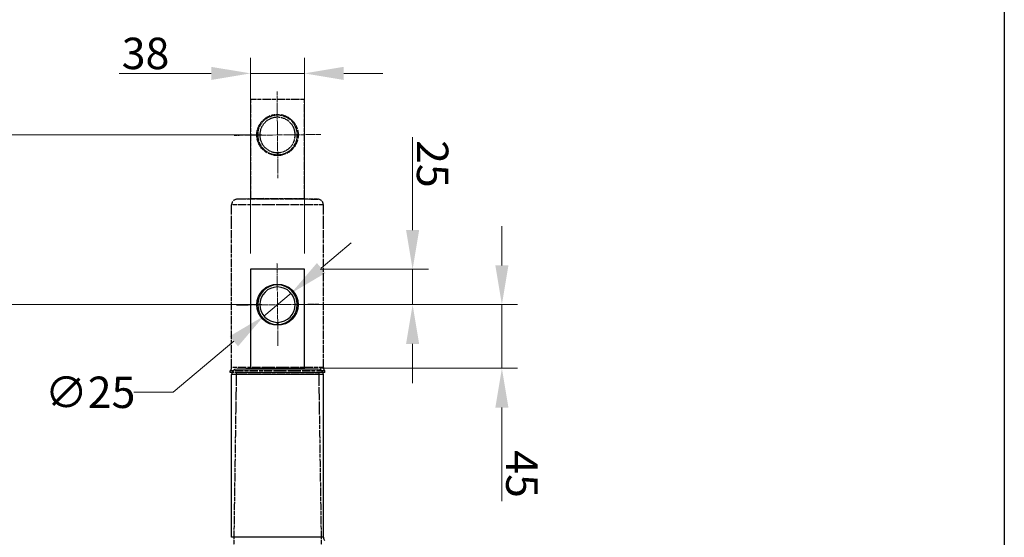
# Model space of a CAD drawing. Units: millimetres. Extents: x 173 to 2322, y 22 to 3027.
# Drawn here: x 568 to 1263, y 1364 to 1730 of the extents above; entities that cross this region are included whole.
import ezdxf

# ---------------------------------------------------------------- set-up
doc = ezdxf.new("R2010")
doc.units = ezdxf.units.MM
doc.header["$LTSCALE"] = 11.111111
doc.linetypes.add('CHAIN', pattern=[0.3543, 0.2362, -0.0295, 0.0591, -0.0295])
doc.linetypes.add('LONG_DASH_DOTTED', pattern=[0.3001, 0.2362, -0.0295, 0.0049, -0.0295])
for name, color, linetype, lineweight in [('Center Mark(Hillmar_metric)', 7, 'LONG_DASH_DOTTED', 18), ('Dimensions(Hillmar_metric)', 7, 'Continuous', 13), ('Overlay [based on Phantom Lines(Hillmar_metric)]', 7, 'LONG_DASH_DOTTED', 25), ('Sketch Geometry(Hillmar_metric)', 7, 'Continuous', 25), ('Visible Edges(Hillmar_metric)', 7, 'Continuous', 25)]:
    doc.layers.add(name, color=color, linetype=linetype, lineweight=lineweight)
doc.layers.add('Visible Tangent Edges(Hillmar_Metric)', color=7, linetype='Continuous', lineweight=25, true_color=0xc0c0c0)
doc.styles.add('Hillmar_metric_Dimensions', font='arial.ttf')
doc.dimstyles.new('DEFAULT-ISO-Method 1b-Hillmar_metric', dxfattribs={"dimscale": 11.111111, "dimtxt": 2, "dimasz": 2.5, "dimexe": 1, "dimexo": 1, "dimgap": 0.25, "dimtad": 1, "dimtih": 1, "dimtoh": 1, "dimrnd": 1e-08, "dimdsep": 46, "dimtxsty": 'Hillmar_metric_Dimensions', "dimcen": 0.09, "dimdle": 8, "dimclrd": 7, "dimclre": 7, "dimclrt": 7, "dimazin": 2, "dimtfac": 0.75, "dimtmove": 0, "dimatfit": 3, "dimfxl": 1, "dimtolj": 1, "dimlwd": 9, "dimlwe": 9, "dimarcsym": 0})

# ---------------------------------------------------------------- blocks, each defined once
blk = doc.blocks.new('*D23')
at = {"layer": 'Defpoints', "color": 0, "linetype": 'Continuous', "transparency": 16777216}
for p in [(759.43, 1536.7), (740.28, 1520.63)]:
    blk.add_point(p, dxfattribs=at)
at = {"layer": 'Dimensions(Hillmar_metric)', "color": 7, "linetype": 'Continuous', "lineweight": 9, "transparency": 16777216}
for p, q in [((780.7, 1554.57), (801.97, 1572.43)), ((759.43, 1536.7), (740.28, 1520.63)), ((719.01, 1502.76), (676.08, 1466.71)), ((676.08, 1466.71), (648.3, 1466.71))]:
    blk.add_line(p, q, dxfattribs=at)
at = {"layer": 'Dimensions(Hillmar_metric)', "color": 7, "linetype": 'Continuous', "transparency": 16777216}
for points in [[(777.72, 1558.11), (783.68, 1551.02), (759.43, 1536.7)], [(716.03, 1506.31), (721.99, 1499.22), (740.28, 1520.63)]]:
    blk.add_solid(points, dxfattribs=at)
at = {"layer": 'Dimensions(Hillmar_metric)', "color": 7, "linetype": 'Continuous', "lineweight": 13, "transparency": 16777216, "insert": (617.43, 1466.71), "char_height": 22.222, "attachment_point": 5, "style": 'Hillmar_metric_Dimensions'}
blk.add_mtext('\\A1;∅25', dxfattribs=at)
blk = doc.blocks.new('*D25')
at = {"layer": 'Defpoints', "color": 0, "linetype": 'Continuous', "transparency": 16777216}
for p in [(768.85, 1692.19), (730.86, 1553.67), (768.86, 1553.67)]:
    blk.add_point(p, dxfattribs=at)
at = {"layer": 'Dimensions(Hillmar_metric)', "color": 7, "linetype": 'Continuous', "lineweight": 9, "transparency": 16777216}
for p, q in [((730.86, 1564.78), (730.85, 1703.3)), ((768.86, 1564.78), (768.85, 1703.3)), ((703.07, 1692.19), (637.88, 1692.19)), ((768.85, 1692.19), (730.85, 1692.19)), ((796.63, 1692.19), (824.41, 1692.19))]:
    blk.add_line(p, q, dxfattribs=at)
at = {"layer": 'Dimensions(Hillmar_metric)', "color": 7, "linetype": 'Continuous', "transparency": 16777216}
for points in [[(703.07, 1696.82), (703.07, 1687.56), (730.85, 1692.19)], [(796.63, 1696.82), (796.63, 1687.56), (768.85, 1692.19)]]:
    blk.add_solid(points, dxfattribs=at)
at = {"layer": 'Dimensions(Hillmar_metric)', "color": 7, "linetype": 'Continuous', "lineweight": 13, "transparency": 16777216, "insert": (656.59, 1706.32), "char_height": 22.222, "attachment_point": 5, "rotation": 0.00124, "style": 'Hillmar_metric_Dimensions'}
blk.add_mtext('\\A1;38', dxfattribs=at)
blk = doc.blocks.new('*D29')
at = {"layer": 'Defpoints', "color": 0, "linetype": 'Continuous', "transparency": 16777216}
for p in [(749.86, 1528.67), (768.86, 1483.67), (908.44, 1483.67)]:
    blk.add_point(p, dxfattribs=at)
at = {"layer": 'Dimensions(Hillmar_metric)', "color": 7, "linetype": 'Continuous', "lineweight": 9, "transparency": 16777216}
for p, q in [((908.44, 1556.45), (908.43, 1584.22)), ((760.97, 1528.67), (919.55, 1528.67)), ((908.44, 1528.67), (908.44, 1483.67)), ((779.97, 1483.67), (919.55, 1483.67)), ((908.44, 1455.89), (908.44, 1389.66))]:
    blk.add_line(p, q, dxfattribs=at)
at = {"layer": 'Dimensions(Hillmar_metric)', "color": 7, "linetype": 'Continuous', "transparency": 16777216}
for points in [[(913.07, 1556.45), (903.81, 1556.45), (908.44, 1528.67)], [(913.07, 1455.89), (903.81, 1455.89), (908.44, 1483.67)]]:
    blk.add_solid(points, dxfattribs=at)
at = {"layer": 'Dimensions(Hillmar_metric)', "color": 7, "linetype": 'Continuous', "lineweight": 13, "transparency": 16777216, "insert": (922.52, 1408.89), "char_height": 22.222, "attachment_point": 5, "rotation": 270.00124, "style": 'Hillmar_metric_Dimensions'}
blk.add_mtext('\\A1;45', dxfattribs=at)
blk = doc.blocks.new('*D30')
at = {"layer": 'Defpoints', "color": 0, "linetype": 'Continuous', "transparency": 16777216}
for p in [(768.86, 1553.67), (845.35, 1553.67), (749.86, 1528.67)]:
    blk.add_point(p, dxfattribs=at)
at = {"layer": 'Dimensions(Hillmar_metric)', "color": 7, "linetype": 'Continuous', "lineweight": 9, "transparency": 16777216}
for p, q in [((845.35, 1581.45), (845.35, 1647.16)), ((779.97, 1553.67), (856.46, 1553.67)), ((845.35, 1528.67), (845.35, 1553.67)), ((760.97, 1528.67), (856.46, 1528.67)), ((845.35, 1500.89), (845.35, 1473.11))]:
    blk.add_line(p, q, dxfattribs=at)
at = {"layer": 'Dimensions(Hillmar_metric)', "color": 7, "linetype": 'Continuous', "transparency": 16777216}
for points in [[(849.98, 1581.45), (840.72, 1581.45), (845.35, 1553.67)], [(849.98, 1500.89), (840.72, 1500.89), (845.35, 1528.67)]]:
    blk.add_solid(points, dxfattribs=at)
at = {"layer": 'Dimensions(Hillmar_metric)', "color": 7, "linetype": 'Continuous', "lineweight": 13, "transparency": 16777216, "insert": (859.47, 1628.19), "char_height": 22.222, "attachment_point": 5, "rotation": 270.00124, "style": 'Hillmar_metric_Dimensions'}
blk.add_mtext('\\A1;25', dxfattribs=at)
blk = doc.blocks.new('*D31')
at = {"layer": 'Defpoints', "color": 0, "linetype": 'Continuous', "transparency": 16777216}
for p in [(516.14, 1528.67), (749.86, 1528.67), (749.87, 823.67)]:
    blk.add_point(p, dxfattribs=at)
at = {"layer": 'Dimensions(Hillmar_metric)', "color": 7, "linetype": 'Continuous', "lineweight": 9, "transparency": 16777216}
for p, q in [((738.74, 1528.67), (505.02, 1528.67)), ((516.14, 1500.89), (516.14, 1190.29)), ((516.14, 851.44), (516.14, 1162.04)), ((738.76, 823.67), (505.02, 823.67))]:
    blk.add_line(p, q, dxfattribs=at)
at = {"layer": 'Dimensions(Hillmar_metric)', "color": 7, "linetype": 'Continuous', "transparency": 16777216}
for points in [[(511.51, 1500.89), (520.77, 1500.89), (516.14, 1528.67)], [(511.51, 851.44), (520.77, 851.44), (516.14, 823.67)]]:
    blk.add_solid(points, dxfattribs=at)
at = {"layer": 'Dimensions(Hillmar_metric)', "color": 7, "linetype": 'Continuous', "lineweight": 13, "transparency": 16777216, "insert": (516.14, 1176.17), "char_height": 22.222, "attachment_point": 5, "style": 'Hillmar_metric_Dimensions'}
blk.add_mtext('\\A1;705', dxfattribs=at)
blk = doc.blocks.new('*D32')
at = {"layer": 'Defpoints', "color": 0, "linetype": 'Continuous', "transparency": 16777216}
for p in [(749.85, 1648.67), (516.14, 1528.67), (749.86, 1528.67)]:
    blk.add_point(p, dxfattribs=at)
at = {"layer": 'Dimensions(Hillmar_metric)', "color": 7, "linetype": 'Continuous', "lineweight": 9, "transparency": 16777216}
for p, q in [((738.74, 1648.67), (505.02, 1648.67)), ((516.14, 1620.89), (516.14, 1602.79)), ((516.14, 1556.44), (516.14, 1574.54)), ((738.74, 1528.67), (505.02, 1528.67))]:
    blk.add_line(p, q, dxfattribs=at)
at = {"layer": 'Dimensions(Hillmar_metric)', "color": 7, "linetype": 'Continuous', "transparency": 16777216}
for points in [[(511.51, 1620.89), (520.77, 1620.89), (516.14, 1648.67)], [(511.51, 1556.44), (520.77, 1556.44), (516.14, 1528.67)]]:
    blk.add_solid(points, dxfattribs=at)
at = {"layer": 'Dimensions(Hillmar_metric)', "color": 7, "linetype": 'Continuous', "lineweight": 13, "transparency": 16777216, "insert": (516.14, 1588.67), "char_height": 22.222, "attachment_point": 5, "style": 'Hillmar_metric_Dimensions'}
blk.add_mtext('\\A1;120', dxfattribs=at)

msp = doc.modelspace()

# ---------------------------------------------------------------- linework, layer by layer
at = {"layer": 'Center Mark(Hillmar_metric)', "linetype": 'CHAIN'}
for p, q in [((749.5241, 1679.3306), (750.1826, 1618.0008)), ((780.5182, 1648.9949), (719.1884, 1648.3364)), ((750.2065, 1499.5011), (749.5053, 1557.8302)), ((779.0205, 1529.0163), (720.6914, 1528.315))]:
    msp.add_line(p, q, dxfattribs=at)
at = {"layer": 'Overlay [based on Phantom Lines(Hillmar_metric)]'}
for p, q in [((730.8518, 1673.6652), (730.8533, 1603.6652)), ((730.8528, 1673.6652), (730.8518, 1673.6652)), ((768.8528, 1673.6661), (730.8528, 1673.6652)), ((730.8528, 1673.6652), (730.8543, 1603.6652)), ((768.8543, 1603.6661), (768.8528, 1673.6661)), ((749.853, 1662.6657), (749.853, 1662.6657)), ((749.7036, 1636.1665), (749.7036, 1634.6665)), ((750.0031, 1636.1666), (750.0031, 1634.6665)), ((750.0036, 1636.1666), (750.0031, 1636.1666)), ((750.0036, 1634.6665), (750.0036, 1636.1666)), ((749.7036, 1634.6665), (749.7036, 1634.6665)), ((750.0031, 1634.6665), (750.0036, 1634.6665)), ((739.8538, 1603.6654), (721.2514, 1603.1779)), ((778.1041, 1603.1791), (721.6036, 1603.1779)), ((730.8533, 1603.6652), (730.8543, 1603.6652)), ((730.8543, 1603.6652), (768.8543, 1603.6661)), ((759.8538, 1603.6659), (778.4562, 1603.1791)), ((717.4445, 1484.1656), (717.442, 1599.2673)), ((781.8667, 1599.2687), (717.8411, 1599.2673)), ((782.2683, 1484.167), (782.2658, 1599.2687)), ((781.8692, 1484.167), (717.8436, 1484.1656)), ((783.3564, 1481.8552), (716.3564, 1481.8537)), ((716.3565, 1480.7528), (716.3564, 1481.8537)), ((783.3565, 1480.7542), (716.3565, 1480.7528)), ((720.7303, 1480.5651), (718.9095, 1357.6623)), ((720.9209, 1480.7529), (720.7303, 1480.5651)), ((778.9826, 1480.5664), (720.7303, 1480.5651)), ((778.7921, 1480.7541), (778.9826, 1480.5664)), ((778.9826, 1480.5664), (780.8087, 1357.6636)), ((783.3565, 1480.7542), (783.3564, 1481.8552))]:
    msp.add_line(p, q, dxfattribs=at)
msp.add_circle((749.8533, 1648.6657), 14.5774, dxfattribs=at)
for centre, radius, start, end in [((749.8533, 1648.6657), 14, 90.0012393, 269.3874474), ((749.8533, 1648.6657), 14, 270.6151343, 269.3873442), ((749.8533, 1648.6657), 12.5, 270.6888051, 269.3136734), ((749.8528, 1648.6657), 12.5, 270.6888051, 90.0000828), ((749.8533, 1648.6657), 14, 270.6152376, 0.0012393), ((749.8524, 1648.6657), 14, 270.0030979, 270.6168898), ((721.3539, 1599.2674), 3.9119, 91.5012393, 180.0012393), ((778.3539, 1599.2686), 3.9119, 0.0012393, 88.5012393), ((714.4445, 1484.1655), 3, 309.5910286, 0.0012393), ((785.2683, 1484.1671), 3, 180.0012393, 230.4114499)]:
    msp.add_arc(centre, radius, start, end, dxfattribs=at)
at = {"layer": 'Sketch Geometry(Hillmar_metric)'}
msp.add_line((1263.4974, 1785.9762), (1263.4974, 274.9318), dxfattribs=at)
at = {"layer": 'Visible Edges(Hillmar_metric)'}
for p, q in [((730.8544, 1553.6652), (730.8559, 1483.6652)), ((730.8554, 1553.6652), (730.8544, 1553.6652)), ((768.8554, 1553.6661), (730.8554, 1553.6652)), ((730.8554, 1553.6652), (730.8569, 1483.6652)), ((768.8569, 1483.6661), (768.8554, 1553.6661)), ((749.8556, 1542.6657), (749.8556, 1542.6657)), ((749.7062, 1516.1665), (749.7062, 1514.6665)), ((749.7062, 1514.6665), (749.7062, 1514.6665)), ((750.0057, 1516.1666), (750.0057, 1514.6665)), ((750.0062, 1516.1666), (750.0057, 1516.1666)), ((750.0057, 1514.6665), (750.0062, 1514.6665)), ((750.0062, 1514.6665), (750.0062, 1516.1666)), ((739.8564, 1483.6654), (721.254, 1483.1779)), ((730.8559, 1483.6652), (730.8569, 1483.6652)), ((730.8569, 1483.6652), (768.8569, 1483.6661)), ((759.8564, 1483.6659), (778.4588, 1483.1791)), ((717.4471, 1364.1656), (717.4446, 1479.2673)), ((782.2709, 1364.167), (782.2684, 1479.2687))]:
    msp.add_line(p, q, dxfattribs=at)
msp.add_circle((749.8559, 1528.6657), 14.5774, dxfattribs=at)
for centre, radius, start, end in [((749.8559, 1528.6657), 14, 90.0012393, 269.3874474), ((749.8559, 1528.6657), 14, 270.6151343, 269.3873442), ((749.8559, 1528.6657), 12.5, 270.6888051, 269.3136734), ((749.8554, 1528.6657), 12.5, 270.6888051, 90.0000828), ((749.8559, 1528.6657), 14, 270.6152376, 0.0012393), ((749.855, 1528.6657), 14, 270.0030979, 270.6168898), ((721.3565, 1479.2674), 3.9119, 91.5012393, 180.0012393), ((778.3565, 1479.2686), 3.9119, 0.0012393, 88.5012393), ((785.2709, 1364.1671), 3, 180.0012393, 230.4114499)]:
    msp.add_arc(centre, radius, start, end, dxfattribs=at)
at = {"layer": 'Visible Tangent Edges(Hillmar_Metric)'}
for p, q in [((778.4588, 1483.1791), (721.254, 1483.1779)), ((782.2684, 1479.2687), (717.4446, 1479.2673)), ((782.2709, 1364.167), (717.4471, 1364.1656))]:
    msp.add_line(p, q, dxfattribs=at)

# ---------------------------------------------------------------- dimensions: what is measured, and where the dimension line sits
at = {"layer": 'Dimensions(Hillmar_metric)', "color": 7, "linetype": 'Continuous', "lineweight": 13}
for base, p1, p2, angle, override, picture, middle in [((768.8524, 1692.1893), (730.8554, 1553.6652), (768.8554, 1553.6661), 0.0012393, {"dimgap": 0.25, "dimtih": 0, "dimtoh": 0, "dimdec": 2, "dimtol": 0, "dimlim": 0, "dimtp": 0, "dimtm": 0, "dimtdec": 2, "dimtofl": 1, "dimatfit": 1}, '*D25', (656.5876, 1692.1869)), ((516.1359, 1528.6657), (749.8533, 1648.6657), (749.8559, 1528.6657), 90, {"dimgap": 0.25, "dimdec": 2, "dimtol": 0, "dimlim": 0, "dimtp": 0, "dimtm": 0, "dimtdec": 2, "dimtofl": 0, "dimatfit": 1}, '*D32', (516.1359, 1588.6657)), ((845.3493, 1553.6677), (749.8559, 1528.6657), (768.8554, 1553.6661), 90.0012393, {"dimgap": 0.25, "dimtih": 0, "dimtoh": 0, "dimdec": 2, "dimtol": 0, "dimlim": 0, "dimtp": 0, "dimtm": 0, "dimtdec": 2, "dimtofl": 1, "dimatfit": 1}, '*D30', (845.3477, 1628.1902)), ((908.437, 1483.6691), (749.8559, 1528.6657), (768.8569, 1483.6661), 90.0012393, {"dimgap": 0.25, "dimtih": 0, "dimtoh": 0, "dimdec": 2, "dimtol": 0, "dimlim": 0, "dimtp": 0, "dimtm": 0, "dimtdec": 2, "dimtofl": 1, "dimatfit": 1}, '*D29', (908.4386, 1408.8889)), ((516.1359, 1528.6657), (749.8718, 823.6657), (749.8559, 1528.6657), 90, {"dimgap": 0.25, "dimdec": 2, "dimtol": 0, "dimlim": 0, "dimtp": 0, "dimtm": 0, "dimtdec": 2, "dimtofl": 0, "dimatfit": 1}, '*D31', (516.1359, 1176.1657))]:
    dim = msp.add_linear_dim(base=base, p1=p1, p2=p2, angle=angle, dimstyle='DEFAULT-ISO-Method 1b-Hillmar_metric', override=override, dxfattribs=at)
    dim.commit()
    dim.dimension.update_dxf_attribs({"geometry": picture, "text_midpoint": middle, "dimtype": 160})
dim = msp.add_diameter_dim_2p(p1=(759.4285, 1536.7041), p2=(740.2833, 1520.6272), dimstyle='DEFAULT-ISO-Method 1b-Hillmar_metric', override={"dimgap": 0.25, "dimtad": 0, "dimdec": 2, "dimlfac": 1, "dimtol": 0, "dimlim": 0, "dimtp": 0, "dimtm": 0, "dimtdec": 2, "dimatfit": 2}, dxfattribs=at)
dim.commit()
dim.dimension.update_dxf_attribs({"geometry": '*D23', "text_midpoint": (617.4348, 1466.7126), "dimtype": 163})

doc.saveas('drawing.dxf')
